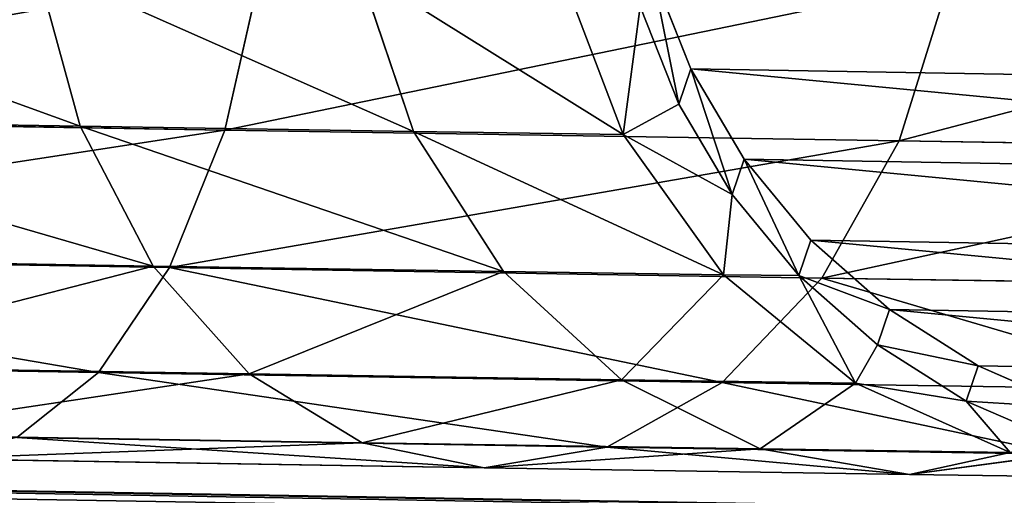
# Model space of a CAD drawing. Extents: x 1646 to 6785, y 191 to 998.
# Drawn here: x 3463 to 3481, y 876 to 885 of the extents above; entities that cross this region are included whole.
import ezdxf

# ---------------------------------------------------------------- set-up
doc = ezdxf.new("R2010")
doc.units = 0
doc.header["$LTSCALE"] = 25.4
doc.layers.get('0').update_dxf_attribs({"linetype": 'CONTINUOUS'})

# ---------------------------------------------------------------- blocks, each defined once
blk = doc.blocks.new('COMPONENT_29')
at = {"color": 254}
blk.add_line((743.5239807632107, 53.49999999999992, -309.794032601929), (-743.6556254573401, 53.50000000000001, -309.7940326019291), dxfattribs=at)
blk.add_line((743.5239807632107, 53.49999999999992, -309.794032601929), (-743.6556254573401, 53.50000000000001, -309.7940326019291), dxfattribs=at)
mesh = blk.add_polyface(dxfattribs=at)
corners = [(743.5239807632107, 523.1748812467443, -308.4316141542834), (-743.6556254573401, 521.3627124296871, -309.1822390556183), (-743.6556254573401, 523.1748812467446, -308.4316141542834), (743.5239807632107, 521.3627124296868, -309.1822390556181)]
mesh.append_faces([[corners[k] for k in face] for face in [(0, 1, 2), (1, 0, 3)]], dxfattribs={"vtx0": -1, "color": 254})
mesh = blk.add_polyface(dxfattribs=at)
corners = [(-743.6556254573401, 521.3627124296871, -309.1822390556183), (743.52398076321, 519.4554308130027, -309.6401368593681), (-743.6556254573408, 519.455430813003, -309.6401368593678), (743.5239807632107, 521.3627124296868, -309.1822390556181)]
mesh.append_faces([[corners[k] for k in face] for face in [(0, 1, 2), (1, 0, 3)]], dxfattribs={"vtx0": -1, "color": 254})
mesh = blk.add_polyface(dxfattribs=at)
corners = [(743.52398076321, 519.4554308130027, -309.6401368593681), (-743.6556254573401, 517.5000000000002, -309.794032601929), (-743.6556254573408, 519.455430813003, -309.6401368593678), (743.5239807632107, 517.5, -309.7940326019288)]
mesh.append_faces([[corners[k] for k in face] for face in [(0, 1, 2), (1, 0, 3)]], dxfattribs={"vtx0": -1, "color": 254})
mesh = blk.add_polyface(dxfattribs=at)
corners = [(743.5239807632107, 517.5, -309.7940326019288), (-743.6556254573401, 53.50000000000001, -309.7940326019291), (-743.6556254573401, 517.5000000000002, -309.794032601929), (743.5239807632107, 53.49999999999992, -309.794032601929)]
mesh.append_faces([[corners[k] for k in face] for face in [(0, 1, 2), (1, 0, 3)]], dxfattribs={"vtx0": -1, "color": 254})
mesh = blk.add_polyface(dxfattribs=at)
corners = [(-743.6556254573401, 53.50000000000001, -309.7940326019291), (743.52398076321, 51.54456918699717, -309.6401368593681), (-743.6556254573408, 51.54456918699717, -309.6401368593681), (743.5239807632107, 53.49999999999992, -309.794032601929)]
mesh.append_faces([[corners[k] for k in face] for face in [(0, 1, 2), (1, 0, 3)]], dxfattribs={"vtx0": -1, "color": 254})
mesh = blk.add_polyface(dxfattribs=at)
corners = [(743.52398076321, 51.54456918699717, -309.6401368593681), (-743.6556254573401, 49.63728757031311, -309.1822390556185), (-743.6556254573408, 51.54456918699717, -309.6401368593681), (743.52398076321, 49.63728757031319, -309.1822390556183)]
mesh.append_faces([[corners[k] for k in face] for face in [(0, 1, 2), (1, 0, 3)]], dxfattribs={"vtx0": -1, "color": 254})
mesh = blk.add_polyface(dxfattribs=at)
corners = [(743.52398076321, 49.63728757031319, -309.1822390556183), (-743.6556254573401, 47.82511875325563, -308.4316141542837), (-743.6556254573401, 49.63728757031311, -309.1822390556185), (743.5239807632107, 47.82511875325563, -308.4316141542837)]
mesh.append_faces([[corners[k] for k in face] for face in [(0, 1, 2), (1, 0, 3)]], dxfattribs={"vtx0": -1, "color": 254})
mesh = blk.add_polyface(dxfattribs=at)
corners = [(743.5239807632107, 47.82511875325563, -308.4316141542837), (-743.6556254573401, 46.15268434634405, -307.4067450316159), (-743.6556254573401, 47.82511875325563, -308.4316141542837), (743.52398076321, 46.15268434634415, -307.4067450316157)]
mesh.append_faces([[corners[k] for k in face] for face in [(0, 1, 2), (1, 0, 3)]], dxfattribs={"vtx0": -1, "color": 254})
blk = doc.blocks.new('COMPONENT_30')
at = {"color": 0}
for p, q in [((-644.5002138524139, 449.2715763662623, -317.1671458670733), (-659.1701220417739, 455.3480512884699, -317.1671458670733)), ((-644.5002138524139, 449.2715763662623, -317.1671458670733), (-659.1701220417739, 455.3480512884699, -317.1671458670733)), ((-645.4934552436613, 447.5512318111171, -314.578311101836), (-659.6842616176694, 453.4292562639291, -314.578311101836)), ((-645.4934552436613, 447.5512318111171, -314.578311101836), (-659.6842616176694, 453.4292562639291, -314.578311101836)), ((-646.7878726260292, 445.3092351369295, -312.5918283194887), (-660.3543013581265, 450.9286339027853, -312.5918283194887)), ((-646.7878726260292, 445.3092351369295, -312.5918283194887), (-660.3543013581265, 450.9286339027853, -312.5918283194887)), ((-644.5002138524139, 449.2715763662623, -317.1671458670733), (-643.8758362117345, 450.3530301638616, -320.1819078040899)), ((-644.5002138524139, 449.2715763662623, -317.1671458670733), (-643.8758362117345, 450.3530301638616, -320.1819078040899)), ((-645.4934552436613, 447.5512318111171, -314.578311101836), (-644.5002138524139, 449.2715763662623, -317.1671458670733)), ((-645.4934552436613, 447.5512318111171, -314.578311101836), (-644.5002138524139, 449.2715763662623, -317.1671458670733)), ((-631.9028781031989, 439.6053006725932, -317.1671458670733), (-644.5002138524139, 449.2715763662623, -317.1671458670733)), ((-631.9028781031989, 439.6053006725932, -317.1671458670733), (-644.5002138524139, 449.2715763662623, -317.1671458670733)), ((-646.7878726260292, 445.3092351369295, -312.5918283194887), (-645.4934552436613, 447.5512318111171, -314.578311101836)), ((-646.7878726260292, 445.3092351369295, -312.5918283194887), (-645.4934552436613, 447.5512318111171, -314.578311101836)), ((-633.3075335502222, 438.2006452255698, -314.578311101836), (-645.4934552436613, 447.5512318111171, -314.578311101836)), ((-633.3075335502222, 438.2006452255698, -314.578311101836), (-645.4934552436613, 447.5512318111171, -314.578311101836)), ((-648.2952535939795, 442.6983747120677, -311.3430730389161), (-646.7878726260292, 445.3092351369295, -312.5918283194887)), ((-648.2952535939795, 442.6983747120677, -311.3430730389161), (-646.7878726260292, 445.3092351369295, -312.5918283194887)), ((-635.1381161687952, 436.3700626069967, -312.5918283194887), (-646.7878726260292, 445.3092351369295, -312.5918283194887)), ((-635.1381161687952, 436.3700626069967, -312.5918283194887), (-646.7878726260292, 445.3092351369295, -312.5918283194887)), ((-637.2698747785643, 434.2383039972277, -311.3430730389161), (-648.2952535939795, 442.6983747120677, -311.3430730389161)), ((-637.2698747785643, 434.2383039972277, -311.3430730389161), (-648.2952535939795, 442.6983747120677, -311.3430730389161)), ((-631.9028781031989, 439.6053006725932, -317.1671458670733), (-631.0198747751976, 440.4883040005944, -320.1819078040899)), ((-631.9028781031989, 439.6053006725932, -317.1671458670733), (-631.0198747751976, 440.4883040005944, -320.1819078040899)), ((-639.557533553079, 431.9506452227129, -310.9171458688775), (-649.9128726255458, 439.8965763599476, -310.9171458688775)), ((-639.557533553079, 431.9506452227129, -310.9171458688775), (-649.9128726255458, 439.8965763599476, -310.9171458688775)), ((-633.3075335502222, 438.2006452255698, -314.578311101836), (-631.9028781031989, 439.6053006725932, -317.1671458670733)), ((-633.3075335502222, 438.2006452255698, -314.578311101836), (-631.9028781031989, 439.6053006725932, -317.1671458670733)), ((-622.2366024095296, 427.007964923378, -317.1671458670733), (-631.9028781031989, 439.6053006725932, -317.1671458670733)), ((-622.2366024095296, 427.007964923378, -317.1671458670733), (-631.9028781031989, 439.6053006725932, -317.1671458670733)), ((-635.1381161687952, 436.3700626069967, -312.5918283194887), (-633.3075335502222, 438.2006452255698, -314.578311101836)), ((-635.1381161687952, 436.3700626069967, -312.5918283194887), (-633.3075335502222, 438.2006452255698, -314.578311101836)), ((-623.9569469646749, 426.0147235321307, -314.578311101836), (-633.3075335502222, 438.2006452255698, -314.578311101836)), ((-623.9569469646749, 426.0147235321307, -314.578311101836), (-633.3075335502222, 438.2006452255698, -314.578311101836)), ((-641.8451923272927, 429.6629864484993, -311.3430730421514), (-651.5304916568991, 437.0947780081962, -311.3430730421514)), ((-641.8451923272927, 429.6629864484993, -311.3430730421514), (-651.5304916568991, 437.0947780081962, -311.3430730421514)), ((-637.2698747785643, 434.2383039972277, -311.3430730389161), (-635.1381161687952, 436.3700626069967, -312.5918283194887)), ((-637.2698747785643, 434.2383039972277, -311.3430730389161), (-635.1381161687952, 436.3700626069967, -312.5918283194887)), ((-626.1989436388624, 424.7203061497628, -312.5918283194887), (-635.1381161687952, 436.3700626069967, -312.5918283194887)), ((-626.1989436388624, 424.7203061497628, -312.5918283194887), (-635.1381161687952, 436.3700626069967, -312.5918283194887)), ((-643.9769509361787, 427.5312278396132, -312.5918283257387), (-653.037872624225, 434.4839175844157, -312.5918283257387)), ((-643.9769509361787, 427.5312278396132, -312.5918283257387), (-653.037872624225, 434.4839175844157, -312.5918283257387)), ((-639.557533553079, 431.9506452227129, -310.9171458688775), (-637.2698747785643, 434.2383039972277, -311.3430730389161)), ((-639.557533553079, 431.9506452227129, -310.9171458688775), (-637.2698747785643, 434.2383039972277, -311.3430730389161)), ((-628.8098040637243, 423.2129251818126, -311.3430730389161), (-637.2698747785643, 434.2383039972277, -311.3430730389161)), ((-628.8098040637243, 423.2129251818126, -311.3430730389161), (-637.2698747785643, 434.2383039972277, -311.3430730389161)), ((-645.8075335533472, 425.7006452224448, -314.5783111106748), (-654.3322900055997, 432.2419209119487, -314.5783111106748)), ((-645.8075335533472, 425.7006452224448, -314.5783111106748), (-654.3322900055997, 432.2419209119487, -314.5783111106748)), ((-641.8451923272927, 429.6629864484993, -311.3430730421514), (-639.557533553079, 431.9506452227129, -310.9171458688775)), ((-641.8451923272927, 429.6629864484993, -311.3430730421514), (-639.557533553079, 431.9506452227129, -310.9171458688775)), ((-631.6116024158445, 421.5953061502462, -310.9171458688775), (-639.557533553079, 431.9506452227129, -310.9171458688775)), ((-631.6116024158445, 421.5953061502462, -310.9171458688775), (-639.557533553079, 431.9506452227129, -310.9171458688775)), ((-647.2121889985399, 424.295989777252, -317.1671458778986), (-655.3255313955527, 430.5215763590454, -317.1671458778986)), ((-647.2121889985399, 424.295989777252, -317.1671458778986), (-655.3255313955527, 430.5215763590454, -317.1671458778986)), ((-643.9769509361787, 427.5312278396132, -312.5918283257387), (-641.8451923272927, 429.6629864484993, -311.3430730421514)), ((-643.9769509361787, 427.5312278396132, -312.5918283257387), (-641.8451923272927, 429.6629864484993, -311.3430730421514)), ((-634.4134007675958, 419.9776871188928, -311.3430730421514), (-641.8451923272927, 429.6629864484993, -311.3430730421514)), ((-634.4134007675958, 419.9776871188928, -311.3430730421514), (-641.8451923272927, 429.6629864484993, -311.3430730421514)), ((-645.8075335533472, 425.7006452224448, -314.5783111106748), (-643.9769509361787, 427.5312278396132, -312.5918283257387)), ((-645.8075335533472, 425.7006452224448, -314.5783111106748), (-643.9769509361787, 427.5312278396132, -312.5918283257387)), ((-637.0242611913761, 418.470306151567, -312.5918283257387), (-643.9769509361787, 427.5312278396132, -312.5918283257387)), ((-637.0242611913761, 418.470306151567, -312.5918283257387), (-643.9769509361787, 427.5312278396132, -312.5918283257387)), ((-647.2121889985399, 424.295989777252, -317.1671458778986), (-645.8075335533472, 425.7006452224448, -314.5783111106748)), ((-647.2121889985399, 424.295989777252, -317.1671458778986), (-645.8075335533472, 425.7006452224448, -314.5783111106748)), ((-639.2662578638434, 417.1758887701923, -314.5783111106748), (-645.8075335533472, 425.7006452224448, -314.5783111106748)), ((-639.2662578638434, 417.1758887701923, -314.5783111106748), (-645.8075335533472, 425.7006452224448, -314.5783111106748)), ((-648.0951923244095, 423.4129864513825, -320.1819078161639), (-647.2121889985399, 424.295989777252, -317.1671458778986)), ((-648.0951923244095, 423.4129864513825, -320.1819078161639), (-647.2121889985399, 424.295989777252, -317.1671458778986)), ((-640.9866024167465, 416.1826473802393, -317.1671458778986), (-647.2121889985399, 424.295989777252, -317.1671458778986)), ((-640.9866024167465, 416.1826473802393, -317.1671458778986), (-647.2121889985399, 424.295989777252, -317.1671458778986)), ((-631.6116024158445, 421.5953061502462, -310.9171458688775), (-628.8098040637243, 423.2129251818126, -311.3430730389161)), ((-631.6116024158445, 421.5953061502462, -310.9171458688775), (-628.8098040637243, 423.2129251818126, -311.3430730389161)), ((-634.4134007675958, 419.9776871188928, -311.3430730421514), (-631.6116024158445, 421.5953061502462, -310.9171458688775)), ((-634.4134007675958, 419.9776871188928, -311.3430730421514), (-631.6116024158445, 421.5953061502462, -310.9171458688775)), ((-626.6165812909433, 409.5362583891158, -310.9171458688775), (-631.6116024158445, 421.5953061502462, -310.9171458688775)), ((-626.6165812909433, 409.5362583891158, -310.9171458688775), (-631.6116024158445, 421.5953061502462, -310.9171458688775)), ((-637.0242611913761, 418.470306151567, -312.5918283257387), (-634.4134007675958, 419.9776871188928, -311.3430730421514)), ((-637.0242611913761, 418.470306151567, -312.5918283257387), (-634.4134007675958, 419.9776871188928, -311.3430730421514)), ((-629.7415812922677, 408.6989171646466, -311.3430730421514), (-634.4134007675958, 419.9776871188928, -311.3430730421514)), ((-629.7415812922677, 408.6989171646466, -311.3430730421514), (-634.4134007675958, 419.9776871188928, -311.3430730421514)), ((-639.2662578638434, 417.1758887701923, -314.5783111106748), (-637.0242611913761, 418.470306151567, -312.5918283257387)), ((-639.2662578638434, 417.1758887701923, -314.5783111106748), (-637.0242611913761, 418.470306151567, -312.5918283257387)), ((-632.6536177072625, 407.9186393609995, -312.5918283257387), (-637.0242611913761, 418.470306151567, -312.5918283257387)), ((-632.6536177072625, 407.9186393609995, -312.5918283257387), (-637.0242611913761, 418.470306151567, -312.5918283257387)), ((-640.9866024167465, 416.1826473802393, -317.1671458778986), (-639.2662578638434, 417.1758887701923, -314.5783111106748)), ((-640.9866024167465, 416.1826473802393, -317.1671458778986), (-639.2662578638434, 417.1758887701923, -314.5783111106748)), ((-635.1542400664874, 407.2485996210568, -314.5783111106748), (-639.2662578638434, 417.1758887701923, -314.5783111106748)), ((-635.1542400664874, 407.2485996210568, -314.5783111106748), (-639.2662578638434, 417.1758887701923, -314.5783111106748)), ((-642.068056211735, 415.5582697410671, -320.1819078161639), (-640.9866024167465, 416.1826473802393, -317.1671458778986)), ((-642.068056211735, 415.5582697410671, -320.1819078161639), (-640.9866024167465, 416.1826473802393, -317.1671458778986)), ((-637.0730350885277, 406.7344600458312, -317.1671458778986), (-640.9866024167465, 416.1826473802393, -317.1671458778986)), ((-637.0730350885277, 406.7344600458312, -317.1671458778986), (-640.9866024167465, 416.1826473802393, -317.1671458778986)), ((-632.6536177072625, 407.9186393609995, -312.5918283257387), (-629.7415812922677, 408.6989171646466, -311.3430730421514)), ((-632.6536177072625, 407.9186393609995, -312.5918283257387), (-629.7415812922677, 408.6989171646466, -311.3430730421514)), ((-630.5877538547313, 396.5953061678049, -312.2795643165229), (-629.7415812922677, 408.6989171646466, -311.3430730421514)), ((-630.5877538547313, 396.5953061678049, -312.2795643165229), (-629.7415812922677, 408.6989171646466, -311.3430730421514)), ((-635.1542400664874, 407.2485996210568, -314.5783111106748), (-632.6536177072625, 407.9186393609995, -312.5918283257387)), ((-635.1542400664874, 407.2485996210568, -314.5783111106748), (-632.6536177072625, 407.9186393609995, -312.5918283257387)), ((-633.7517073728187, 396.5953061678049, -314.5783111040457), (-632.6536177072625, 407.9186393609995, -312.5918283257387)), ((-633.7517073728187, 396.5953061678049, -314.5783111040457), (-632.6536177072625, 407.9186393609995, -312.5918283257387)), ((-630.5877538547313, 396.5953061678049, -312.2795643165229), (-632.6536177072625, 407.9186393609995, -312.5918283257387)), ((-632.6536177072625, 407.9186393609995, -312.5918283257387), (-632.2601882616427, 396.5953061678049, -313.3044334391906)), ((-632.6536177072625, 407.9186393609995, -312.5918283257387), (-632.2601882616427, 396.5953061678049, -313.3044334391906)), ((-630.5877538547313, 396.5953061678049, -312.2795643165229), (-632.6536177072625, 407.9186393609995, -312.5918283257387)), ((-637.0730350885277, 406.7344600458312, -317.1671458778986), (-635.1542400664874, 407.2485996210568, -314.5783111106748)), ((-637.0730350885277, 406.7344600458312, -317.1671458778986), (-635.1542400664874, 407.2485996210568, -314.5783111106748)), ((-633.7517073728187, 396.5953061678049, -314.5783111040457), (-635.1542400664874, 407.2485996210568, -314.5783111106748)), ((-635.1542400664874, 407.2485996210568, -314.5783111106748), (-635.0255850376737, 396.5953061678049, -316.0698302152216)), ((-635.1542400664874, 407.2485996210568, -314.5783111106748), (-635.0255850376737, 396.5953061678049, -316.0698302152216)), ((-633.7517073728187, 396.5953061678049, -314.5783111040457), (-635.1542400664874, 407.2485996210568, -314.5783111106748)), ((-638.2792400635069, 406.411258397741, -320.1819078161639), (-637.0730350885277, 406.7344600458312, -317.1671458778986)), ((-638.2792400635069, 406.411258397741, -320.1819078161639), (-637.0730350885277, 406.7344600458312, -317.1671458778986)), ((-636.8010790616764, 396.5953061678049, -319.5544334391907), (-637.0730350885277, 406.7344600458312, -317.1671458778986)), ((-636.8010790616764, 396.5953061678049, -319.5544334391907), (-637.0730350885277, 406.7344600458312, -317.1671458778986)), ((-636.0504541603416, 396.5953061678049, -317.7422646221332), (-637.0730350885277, 406.7344600458312, -317.1671458778986)), ((-637.0730350885277, 406.7344600458312, -317.1671458778986), (-635.0255850376737, 396.5953061678049, -316.0698302152216)), ((-636.0504541603416, 396.5953061678049, -317.7422646221332), (-637.0730350885277, 406.7344600458312, -317.1671458778986)), ((-637.0730350885277, 406.7344600458312, -317.1671458778986), (-635.0255850376737, 396.5953061678049, -316.0698302152216)), ((-636.0504541603416, 396.5953061678049, -317.7422646221332), (-636.8010790616764, 396.5953061678049, -319.5544334391907)), ((-636.0504541603416, 396.5953061678049, -317.7422646221332), (-636.8010790616764, 396.5953061678049, -319.5544334391907)), ((-635.0255850376737, 396.5953061678049, -316.0698302152216), (-636.0504541603416, 396.5953061678049, -317.7422646221332)), ((-636.0504541603416, 396.5953061678049, -317.7422646221332), (-636.0504541603416, -260, -317.7422646221332)), ((-636.0504541603416, 396.5953061678049, -317.7422646221332), (-636.0504541603416, -260, -317.7422646221332)), ((-635.0255850376737, 396.5953061678049, -316.0698302152216), (-636.0504541603416, 396.5953061678049, -317.7422646221332)), ((-635.0255850376739, -260, -316.0698302152216), (-635.0255850376737, 396.5953061678049, -316.0698302152216)), ((-633.7517073728187, 396.5953061678049, -314.5783111040457), (-635.0255850376737, 396.5953061678049, -316.0698302152216)), ((-635.0255850376739, -260, -316.0698302152216), (-635.0255850376737, 396.5953061678049, -316.0698302152216)), ((-633.7517073728187, 396.5953061678049, -314.5783111040457), (-635.0255850376737, 396.5953061678049, -316.0698302152216)), ((-632.2601882616427, 396.5953061678049, -313.3044334391906), (-633.7517073728187, 396.5953061678049, -314.5783111040457)), ((-633.7517073728187, 396.5953061678049, -314.5783111040457), (-633.7517073728187, -260, -314.5783111040457)), ((-633.7517073728187, 396.5953061678049, -314.5783111040457), (-633.7517073728187, -260, -314.5783111040457)), ((-632.2601882616427, 396.5953061678049, -313.3044334391906), (-633.7517073728187, 396.5953061678049, -314.5783111040457)), ((-632.2601882616427, -260, -313.3044334391906), (-632.2601882616427, 396.5953061678049, -313.3044334391906)), ((-630.5877538547313, 396.5953061678049, -312.2795643165229), (-632.2601882616427, 396.5953061678049, -313.3044334391906)), ((-632.2601882616427, -260, -313.3044334391906), (-632.2601882616427, 396.5953061678049, -313.3044334391906)), ((-630.5877538547313, 396.5953061678049, -312.2795643165229), (-632.2601882616427, 396.5953061678049, -313.3044334391906)), ((-628.7755850376737, 396.5953061678049, -311.5289394151881), (-630.5877538547313, 396.5953061678049, -312.2795643165229)), ((-630.5877538547313, 396.5953061678049, -312.2795643165229), (-630.5877538547313, -260, -312.2795643165229)), ((-630.5877538547313, 396.5953061678049, -312.2795643165229), (-630.5877538547313, -260, -312.2795643165229)), ((-628.7755850376737, 396.5953061678049, -311.5289394151881), (-630.5877538547313, 396.5953061678049, -312.2795643165229)), ((-636.8010790616764, -260, -319.5544334391907), (-636.0504541603416, -260, -317.7422646221332)), ((-636.8010790616764, -260, -319.5544334391907), (-636.0504541603416, -260, -317.7422646221332)), ((-636.0504541603416, -260, -317.7422646221332), (-635.0255850376739, -260, -316.0698302152216)), ((-636.0504541603416, -260, -317.7422646221332), (-635.0255850376739, -260, -316.0698302152216)), ((-635.0255850376739, -260, -316.0698302152216), (-633.7517073728187, -260, -314.5783111040457)), ((-635.0255850376739, -260, -316.0698302152216), (-633.7517073728187, -260, -314.5783111040457)), ((-633.7517073728187, -260, -314.5783111040457), (-632.2601882616427, -260, -313.3044334391906)), ((-633.7517073728187, -260, -314.5783111040457), (-632.2601882616427, -260, -313.3044334391906)), ((-632.2601882616427, -260, -313.3044334391906), (-630.5877538547313, -260, -312.2795643165229)), ((-632.2601882616427, -260, -313.3044334391906), (-630.5877538547313, -260, -312.2795643165229)), ((-630.5877538547313, -260, -312.2795643165229), (-628.7755850376737, -260, -311.5289394151881)), ((-630.5877538547313, -260, -312.2795643165229), (-628.7755850376737, -260, -311.5289394151881))]:
    blk.add_line(p, q, dxfattribs=at)
at = {"color": 7}
mesh = blk.add_polyface(dxfattribs=at)
corners = [(-659.1701220417739, 455.3480512884699, -317.1671458670733), (-643.8758362117345, 450.3530301638616, -320.1819078040899), (-658.8469203929034, 456.5542562663613, -320.1819078040899), (-644.5002138524139, 449.2715763662623, -317.1671458670733)]
mesh.append_faces([[corners[k] for k in face] for face in [(0, 1, 2), (1, 0, 3)]], dxfattribs={"vtx0": -1, "color": 7})
mesh = blk.add_polyface(dxfattribs=at)
corners = [(-659.6842616176694, 453.4292562639291, -314.578311101836), (-644.5002138524139, 449.2715763662623, -317.1671458670733), (-659.1701220417739, 455.3480512884699, -317.1671458670733), (-645.4934552436613, 447.5512318111171, -314.578311101836)]
mesh.append_faces([[corners[k] for k in face] for face in [(0, 1, 2), (1, 0, 3)]], dxfattribs={"vtx0": -1, "color": 7})
mesh = blk.add_polyface(dxfattribs=at)
corners = [(-646.7878726260292, 445.3092351369295, -312.5918283194887), (-659.6842616176694, 453.4292562639291, -314.578311101836), (-660.3543013581265, 450.9286339027853, -312.5918283194887), (-645.4934552436613, 447.5512318111171, -314.578311101836)]
mesh.append_faces([[corners[k] for k in face] for face in [(0, 1, 2), (1, 0, 3)]], dxfattribs={"vtx0": -1, "color": 7})
mesh = blk.add_polyface(dxfattribs=at)
corners = [(-648.2952535939795, 442.6983747120677, -311.3430730389161), (-660.3543013581265, 450.9286339027853, -312.5918283194887), (-661.1345791620968, 448.0165974865845, -311.3430730389161), (-646.7878726260292, 445.3092351369295, -312.5918283194887)]
mesh.append_faces([[corners[k] for k in face] for face in [(0, 1, 2), (1, 0, 3)]], dxfattribs={"vtx0": -1, "color": 7})
mesh = blk.add_polyface(dxfattribs=at)
corners = [(-644.5002138524139, 449.2715763662623, -317.1671458670733), (-631.0198747751976, 440.4883040005944, -320.1819078040899), (-643.8758362117345, 450.3530301638616, -320.1819078040899), (-631.9028781031989, 439.6053006725932, -317.1671458670733)]
mesh.append_faces([[corners[k] for k in face] for face in [(0, 1, 2), (1, 0, 3)]], dxfattribs={"vtx0": -1, "color": 7})
mesh = blk.add_polyface(dxfattribs=at)
corners = [(-645.4934552436613, 447.5512318111171, -314.578311101836), (-631.9028781031989, 439.6053006725932, -317.1671458670733), (-644.5002138524139, 449.2715763662623, -317.1671458670733), (-633.3075335502222, 438.2006452255698, -314.578311101836)]
mesh.append_faces([[corners[k] for k in face] for face in [(0, 1, 2), (1, 0, 3)]], dxfattribs={"vtx0": -1, "color": 7})
mesh = blk.add_polyface(dxfattribs=at)
corners = [(-635.1381161687952, 436.3700626069967, -312.5918283194887), (-645.4934552436613, 447.5512318111171, -314.578311101836), (-646.7878726260292, 445.3092351369295, -312.5918283194887), (-633.3075335502222, 438.2006452255698, -314.578311101836)]
mesh.append_faces([[corners[k] for k in face] for face in [(0, 1, 2), (1, 0, 3)]], dxfattribs={"vtx0": -1, "color": 7})
mesh = blk.add_polyface(dxfattribs=at)
corners = [(-637.2698747785643, 434.2383039972277, -311.3430730389161), (-646.7878726260292, 445.3092351369295, -312.5918283194887), (-648.2952535939795, 442.6983747120677, -311.3430730389161), (-635.1381161687952, 436.3700626069967, -312.5918283194887)]
mesh.append_faces([[corners[k] for k in face] for face in [(0, 1, 2), (1, 0, 3)]], dxfattribs={"vtx0": -1, "color": 7})
mesh = blk.add_polyface(dxfattribs=at)
corners = [(-639.557533553079, 431.9506452227129, -310.9171458688775), (-648.2952535939795, 442.6983747120677, -311.3430730389161), (-649.9128726255458, 439.8965763599476, -310.9171458688775), (-637.2698747785643, 434.2383039972277, -311.3430730389161)]
mesh.append_faces([[corners[k] for k in face] for face in [(0, 1, 2), (1, 0, 3)]], dxfattribs={"vtx0": -1, "color": 7})
mesh = blk.add_polyface(dxfattribs=at)
corners = [(-621.1551486119304, 427.6323425640576, -320.1819078040899), (-631.9028781031989, 439.6053006725932, -317.1671458670733), (-622.2366024095296, 427.007964923378, -317.1671458670733), (-631.0198747751976, 440.4883040005944, -320.1819078040899)]
mesh.append_faces([[corners[k] for k in face] for face in [(0, 1, 2), (1, 0, 3)]], dxfattribs={"vtx0": -1, "color": 7})
mesh = blk.add_polyface(dxfattribs=at)
corners = [(-641.8451923272927, 429.6629864484993, -311.3430730421514), (-649.9128726255458, 439.8965763599476, -310.9171458688775), (-651.5304916568991, 437.0947780081962, -311.3430730421514), (-639.557533553079, 431.9506452227129, -310.9171458688775)]
mesh.append_faces([[corners[k] for k in face] for face in [(0, 1, 2), (1, 0, 3)]], dxfattribs={"vtx0": -1, "color": 7})
mesh = blk.add_polyface(dxfattribs=at)
corners = [(-622.2366024095296, 427.007964923378, -317.1671458670733), (-633.3075335502222, 438.2006452255698, -314.578311101836), (-623.9569469646749, 426.0147235321307, -314.578311101836), (-631.9028781031989, 439.6053006725932, -317.1671458670733)]
mesh.append_faces([[corners[k] for k in face] for face in [(0, 1, 2), (1, 0, 3)]], dxfattribs={"vtx0": -1, "color": 7})
mesh = blk.add_polyface(dxfattribs=at)
corners = [(-626.1989436388624, 424.7203061497628, -312.5918283194887), (-633.3075335502222, 438.2006452255698, -314.578311101836), (-635.1381161687952, 436.3700626069967, -312.5918283194887), (-623.9569469646749, 426.0147235321307, -314.578311101836)]
mesh.append_faces([[corners[k] for k in face] for face in [(0, 1, 2), (1, 0, 3)]], dxfattribs={"vtx0": -1, "color": 7})
mesh = blk.add_polyface(dxfattribs=at)
corners = [(-643.9769509361787, 427.5312278396132, -312.5918283257387), (-651.5304916568991, 437.0947780081962, -311.3430730421514), (-653.037872624225, 434.4839175844157, -312.5918283257387), (-641.8451923272927, 429.6629864484993, -311.3430730421514)]
mesh.append_faces([[corners[k] for k in face] for face in [(0, 1, 2), (1, 0, 3)]], dxfattribs={"vtx0": -1, "color": 7})
mesh = blk.add_polyface(dxfattribs=at)
corners = [(-628.8098040637243, 423.2129251818126, -311.3430730389161), (-635.1381161687952, 436.3700626069967, -312.5918283194887), (-637.2698747785643, 434.2383039972277, -311.3430730389161), (-626.1989436388624, 424.7203061497628, -312.5918283194887)]
mesh.append_faces([[corners[k] for k in face] for face in [(0, 1, 2), (1, 0, 3)]], dxfattribs={"vtx0": -1, "color": 7})
mesh = blk.add_polyface(dxfattribs=at)
corners = [(-645.8075335533472, 425.7006452224448, -314.5783111106748), (-653.037872624225, 434.4839175844157, -312.5918283257387), (-654.3322900055997, 432.2419209119487, -314.5783111106748), (-643.9769509361787, 427.5312278396132, -312.5918283257387)]
mesh.append_faces([[corners[k] for k in face] for face in [(0, 1, 2), (1, 0, 3)]], dxfattribs={"vtx0": -1, "color": 7})
mesh = blk.add_polyface(dxfattribs=at)
corners = [(-631.6116024158445, 421.5953061502462, -310.9171458688775), (-637.2698747785643, 434.2383039972277, -311.3430730389161), (-639.557533553079, 431.9506452227129, -310.9171458688775), (-628.8098040637243, 423.2129251818126, -311.3430730389161)]
mesh.append_faces([[corners[k] for k in face] for face in [(0, 1, 2), (1, 0, 3)]], dxfattribs={"vtx0": -1, "color": 7})
mesh = blk.add_polyface(dxfattribs=at)
corners = [(-645.8075335533472, 425.7006452224448, -314.5783111106748), (-655.3255313955527, 430.5215763590454, -317.1671458778986), (-647.2121889985399, 424.295989777252, -317.1671458778986), (-654.3322900055997, 432.2419209119487, -314.5783111106748)]
mesh.append_faces([[corners[k] for k in face] for face in [(0, 1, 2), (1, 0, 3)]], dxfattribs={"vtx0": -1, "color": 7})
mesh = blk.add_polyface(dxfattribs=at)
corners = [(-634.4134007675958, 419.9776871188928, -311.3430730421514), (-639.557533553079, 431.9506452227129, -310.9171458688775), (-641.8451923272927, 429.6629864484993, -311.3430730421514), (-631.6116024158445, 421.5953061502462, -310.9171458688775)]
mesh.append_faces([[corners[k] for k in face] for face in [(0, 1, 2), (1, 0, 3)]], dxfattribs={"vtx0": -1, "color": 7})
mesh = blk.add_polyface(dxfattribs=at)
corners = [(-647.2121889985399, 424.295989777252, -317.1671458778986), (-655.9499090347249, 429.4401225640569, -320.1819078161639), (-648.0951923244095, 423.4129864513825, -320.1819078161639), (-655.3255313955527, 430.5215763590454, -317.1671458778986)]
mesh.append_faces([[corners[k] for k in face] for face in [(0, 1, 2), (1, 0, 3)]], dxfattribs={"vtx0": -1, "color": 7})
mesh = blk.add_polyface(dxfattribs=at)
corners = [(-637.0242611913761, 418.470306151567, -312.5918283257387), (-641.8451923272927, 429.6629864484993, -311.3430730421514), (-643.9769509361787, 427.5312278396132, -312.5918283257387), (-634.4134007675958, 419.9776871188928, -311.3430730421514)]
mesh.append_faces([[corners[k] for k in face] for face in [(0, 1, 2), (1, 0, 3)]], dxfattribs={"vtx0": -1, "color": 7})
mesh = blk.add_polyface(dxfattribs=at)
corners = [(-639.2662578638434, 417.1758887701923, -314.5783111106748), (-643.9769509361787, 427.5312278396132, -312.5918283257387), (-645.8075335533472, 425.7006452224448, -314.5783111106748), (-637.0242611913761, 418.470306151567, -312.5918283257387)]
mesh.append_faces([[corners[k] for k in face] for face in [(0, 1, 2), (1, 0, 3)]], dxfattribs={"vtx0": -1, "color": 7})
mesh = blk.add_polyface(dxfattribs=at)
corners = [(-639.2662578638434, 417.1758887701923, -314.5783111106748), (-647.2121889985399, 424.295989777252, -317.1671458778986), (-640.9866024167465, 416.1826473802393, -317.1671458778986), (-645.8075335533472, 425.7006452224448, -314.5783111106748)]
mesh.append_faces([[corners[k] for k in face] for face in [(0, 1, 2), (1, 0, 3)]], dxfattribs={"vtx0": -1, "color": 7})
mesh = blk.add_polyface(dxfattribs=at)
corners = [(-640.9866024167465, 416.1826473802393, -317.1671458778986), (-648.0951923244095, 423.4129864513825, -320.1819078161639), (-642.068056211735, 415.5582697410671, -320.1819078161639), (-647.2121889985399, 424.295989777252, -317.1671458778986)]
mesh.append_faces([[corners[k] for k in face] for face in [(0, 1, 2), (1, 0, 3)]], dxfattribs={"vtx0": -1, "color": 7})
mesh = blk.add_polyface(dxfattribs=at)
corners = [(-626.6165812909433, 409.5362583891158, -310.9171458688775), (-628.8098040637243, 423.2129251818126, -311.3430730389161), (-631.6116024158445, 421.5953061502462, -310.9171458688775), (-623.4915812892076, 410.3735996136953, -311.3430730389161)]
mesh.append_faces([[corners[k] for k in face] for face in [(0, 1, 2), (1, 0, 3)]], dxfattribs={"vtx0": -1, "color": 7})
mesh = blk.add_polyface(dxfattribs=at)
corners = [(-629.7415812922677, 408.6989171646466, -311.3430730421514), (-631.6116024158445, 421.5953061502462, -310.9171458688775), (-634.4134007675958, 419.9776871188928, -311.3430730421514), (-626.6165812909433, 409.5362583891158, -310.9171458688775)]
mesh.append_faces([[corners[k] for k in face] for face in [(0, 1, 2), (1, 0, 3)]], dxfattribs={"vtx0": -1, "color": 7})
mesh = blk.add_polyface(dxfattribs=at)
corners = [(-632.6536177072625, 407.9186393609995, -312.5918283257387), (-634.4134007675958, 419.9776871188928, -311.3430730421514), (-637.0242611913761, 418.470306151567, -312.5918283257387), (-629.7415812922677, 408.6989171646466, -311.3430730421514)]
mesh.append_faces([[corners[k] for k in face] for face in [(0, 1, 2), (1, 0, 3)]], dxfattribs={"vtx0": -1, "color": 7})
mesh = blk.add_polyface(dxfattribs=at)
corners = [(-635.1542400664874, 407.2485996210568, -314.5783111106748), (-637.0242611913761, 418.470306151567, -312.5918283257387), (-639.2662578638434, 417.1758887701923, -314.5783111106748), (-632.6536177072625, 407.9186393609995, -312.5918283257387)]
mesh.append_faces([[corners[k] for k in face] for face in [(0, 1, 2), (1, 0, 3)]], dxfattribs={"vtx0": -1, "color": 7})
mesh = blk.add_polyface(dxfattribs=at)
corners = [(-635.1542400664874, 407.2485996210568, -314.5783111106748), (-640.9866024167465, 416.1826473802393, -317.1671458778986), (-637.0730350885277, 406.7344600458312, -317.1671458778986), (-639.2662578638434, 417.1758887701923, -314.5783111106748)]
mesh.append_faces([[corners[k] for k in face] for face in [(0, 1, 2), (1, 0, 3)]], dxfattribs={"vtx0": -1, "color": 7})
mesh = blk.add_polyface(dxfattribs=at)
corners = [(-637.0730350885277, 406.7344600458312, -317.1671458778986), (-642.068056211735, 415.5582697410671, -320.1819078161639), (-638.2792400635069, 406.411258397741, -320.1819078161639), (-640.9866024167465, 416.1826473802393, -317.1671458778986)]
mesh.append_faces([[corners[k] for k in face] for face in [(0, 1, 2), (1, 0, 3)]], dxfattribs={"vtx0": -1, "color": 7})
mesh = blk.add_polyface(dxfattribs=at)
corners = [(-629.7415812922677, 408.6989171646466, -311.3430730421514), (-632.6536177072625, 407.9186393609995, -312.5918283257387), (-630.5877538547313, 396.5953061678049, -312.2795643165229)]
mesh.append_faces([[corners[k] for k in face] for face in [(0, 1, 2)]], dxfattribs={"color": 7})
mesh = blk.add_polyface(dxfattribs=at)
corners = [(-628.7755850376737, 396.5953061678049, -311.5289394151881), (-629.7415812922677, 408.6989171646466, -311.3430730421514), (-630.5877538547313, 396.5953061678049, -312.2795643165229)]
mesh.append_faces([[corners[k] for k in face] for face in [(0, 1, 2)]], dxfattribs={"color": 7})
mesh = blk.add_polyface(dxfattribs=at)
corners = [(-632.6536177072625, 407.9186393609995, -312.5918283257387), (-635.1542400664874, 407.2485996210568, -314.5783111106748), (-633.7517073728187, 396.5953061678049, -314.5783111040457)]
mesh.append_faces([[corners[k] for k in face] for face in [(0, 1, 2)]], dxfattribs={"color": 7})
mesh = blk.add_polyface(dxfattribs=at)
corners = [(-632.2601882616427, 396.5953061678049, -313.3044334391906), (-632.6536177072625, 407.9186393609995, -312.5918283257387), (-633.7517073728187, 396.5953061678049, -314.5783111040457)]
mesh.append_faces([[corners[k] for k in face] for face in [(0, 1, 2)]], dxfattribs={"color": 7})
mesh = blk.add_polyface(dxfattribs=at)
corners = [(-630.5877538547313, 396.5953061678049, -312.2795643165229), (-632.6536177072625, 407.9186393609995, -312.5918283257387), (-632.2601882616427, 396.5953061678049, -313.3044334391906)]
mesh.append_faces([[corners[k] for k in face] for face in [(0, 1, 2)]], dxfattribs={"color": 7})
mesh = blk.add_polyface(dxfattribs=at)
corners = [(-635.1542400664874, 407.2485996210568, -314.5783111106748), (-637.0730350885277, 406.7344600458312, -317.1671458778986), (-635.0255850376737, 396.5953061678049, -316.0698302152216)]
mesh.append_faces([[corners[k] for k in face] for face in [(0, 1, 2)]], dxfattribs={"color": 7})
mesh = blk.add_polyface(dxfattribs=at)
corners = [(-635.1542400664874, 407.2485996210568, -314.5783111106748), (-635.0255850376737, 396.5953061678049, -316.0698302152216), (-633.7517073728187, 396.5953061678049, -314.5783111040457)]
mesh.append_faces([[corners[k] for k in face] for face in [(0, 1, 2)]], dxfattribs={"color": 7})
mesh = blk.add_polyface(dxfattribs=at)
corners = [(-637.0730350885277, 406.7344600458312, -317.1671458778986), (-638.2792400635069, 406.411258397741, -320.1819078161639), (-636.8010790616764, 396.5953061678049, -319.5544334391907)]
mesh.append_faces([[corners[k] for k in face] for face in [(0, 1, 2)]], dxfattribs={"color": 7})
mesh = blk.add_polyface(dxfattribs=at)
corners = [(-637.0730350885277, 406.7344600458312, -317.1671458778986), (-636.8010790616764, 396.5953061678049, -319.5544334391907), (-636.0504541603416, 396.5953061678049, -317.7422646221332)]
mesh.append_faces([[corners[k] for k in face] for face in [(0, 1, 2)]], dxfattribs={"color": 7})
mesh = blk.add_polyface(dxfattribs=at)
corners = [(-637.0730350885277, 406.7344600458312, -317.1671458778986), (-636.0504541603416, 396.5953061678049, -317.7422646221332), (-635.0255850376737, 396.5953061678049, -316.0698302152216)]
mesh.append_faces([[corners[k] for k in face] for face in [(0, 1, 2)]], dxfattribs={"color": 7})
mesh = blk.add_polyface(dxfattribs=at)
corners = [(-636.0504541603416, 396.5953061678049, -317.7422646221332), (-636.8010790616764, -260, -319.5544334391907), (-636.0504541603416, -260, -317.7422646221332), (-636.8010790616764, 396.5953061678049, -319.5544334391907)]
mesh.append_faces([[corners[k] for k in face] for face in [(0, 1, 2), (1, 0, 3)]], dxfattribs={"vtx0": -1, "color": 7})
mesh = blk.add_polyface(dxfattribs=at)
corners = [(-635.0255850376737, 396.5953061678049, -316.0698302152216), (-636.0504541603416, -260, -317.7422646221332), (-635.0255850376739, -260, -316.0698302152216), (-636.0504541603416, 396.5953061678049, -317.7422646221332)]
mesh.append_faces([[corners[k] for k in face] for face in [(0, 1, 2), (1, 0, 3)]], dxfattribs={"vtx0": -1, "color": 7})
mesh = blk.add_polyface(dxfattribs=at)
corners = [(-633.7517073728187, 396.5953061678049, -314.5783111040457), (-635.0255850376739, -260, -316.0698302152216), (-633.7517073728187, -260, -314.5783111040457), (-635.0255850376737, 396.5953061678049, -316.0698302152216)]
mesh.append_faces([[corners[k] for k in face] for face in [(0, 1, 2), (1, 0, 3)]], dxfattribs={"vtx0": -1, "color": 7})
mesh = blk.add_polyface(dxfattribs=at)
corners = [(-632.2601882616427, -260, -313.3044334391906), (-633.7517073728187, 396.5953061678049, -314.5783111040457), (-633.7517073728187, -260, -314.5783111040457), (-632.2601882616427, 396.5953061678049, -313.3044334391906)]
mesh.append_faces([[corners[k] for k in face] for face in [(0, 1, 2), (1, 0, 3)]], dxfattribs={"vtx0": -1, "color": 7})
mesh = blk.add_polyface(dxfattribs=at)
corners = [(-630.5877538547313, -260, -312.2795643165229), (-632.2601882616427, 396.5953061678049, -313.3044334391906), (-632.2601882616427, -260, -313.3044334391906), (-630.5877538547313, 396.5953061678049, -312.2795643165229)]
mesh.append_faces([[corners[k] for k in face] for face in [(0, 1, 2), (1, 0, 3)]], dxfattribs={"vtx0": -1, "color": 7})
mesh = blk.add_polyface(dxfattribs=at)
corners = [(-628.7755850376737, -260, -311.5289394151881), (-630.5877538547313, 396.5953061678049, -312.2795643165229), (-630.5877538547313, -260, -312.2795643165229), (-628.7755850376737, 396.5953061678049, -311.5289394151881)]
mesh.append_faces([[corners[k] for k in face] for face in [(0, 1, 2), (1, 0, 3)]], dxfattribs={"vtx0": -1, "color": 7})
mesh = blk.add_polyface(dxfattribs=at)
corners = [(-622.957441794984, -260, -335.7632501263167), (-626.8683034209898, -260, -335.7632501263167), (-624.912872607987, -260, -335.9171458688775), (-621.0501601783001, -260, -335.3053523225669), (-628.7755850376737, -260, -335.3053523225669), (-619.2379913612426, -260, -334.5547274212321), (-630.5877538547313, -260, -334.5547274212321), (-632.2601882616427, -260, -333.5298582985644), (-617.5655569543311, -260, -333.5298582985644), (-616.0740378431551, -260, -332.2559806337094), (-633.7517073728187, -260, -332.2559806337094), (-614.8001601783001, -260, -330.7644615225334), (-635.0255850376737, -260, -330.7644615225334), (-613.7752910556324, -260, -329.0920271156218), (-636.0504541603416, -260, -329.0920271156218), (-613.0246661542975, -260, -327.2798582985644), (-636.8010790616764, -260, -327.2798582985644), (-612.5667683505477, -260, -325.3725766818804), (-637.2589768654262, -260, -325.3725766818804), (-612.412872607987, -260, -323.4171458688775), (-637.412872607987, -260, -323.4171458688775), (-612.5667683505477, -260, -321.4617150558747), (-637.2589768654262, -260, -321.4617150558747), (-613.0246661542975, -260, -319.5544334391907), (-636.8010790616764, -260, -319.5544334391907), (-613.7752910556324, -260, -317.7422646221332), (-636.0504541603416, -260, -317.7422646221332), (-614.8001601783001, -260, -316.0698302152216), (-635.0255850376739, -260, -316.0698302152216), (-616.0740378431551, -260, -314.5783111040457), (-633.7517073728187, -260, -314.5783111040457), (-617.5655569543311, -260, -313.3044334391906), (-632.2601882616427, -260, -313.3044334391906), (-619.2379913612426, -260, -312.2795643165229), (-630.5877538547313, -260, -312.2795643165229), (-628.7755850376737, -260, -311.5289394151881), (-621.0501601783002, -260, -311.5289394151881), (-622.957441794984, -260, -311.0710416114383), (-626.8683034209898, -260, -311.0710416114383), (-624.912872607987, -259.9999999999998, -310.9171458688775)]
mesh.append_faces([[corners[k] for k in face] for face in [(0, 1, 2), (38, 37, 39)]], dxfattribs={"vtx0": -1, "color": 7})
mesh.append_faces([[corners[k] for k in face] for face in [(1, 3, 4), (4, 5, 6), (6, 5, 7), (7, 9, 10), (10, 11, 12), (12, 13, 14), (14, 15, 16), (16, 17, 18), (18, 19, 20), (20, 21, 22), (22, 23, 24), (24, 25, 26), (26, 27, 28), (28, 29, 30), (30, 31, 32), (32, 33, 34), (34, 33, 35), (35, 37, 38)]], dxfattribs={"vtx0": -1, "vtx1": -1, "color": 7})
mesh.append_faces([[corners[k] for k in face] for face in [(1, 0, 3), (4, 3, 5), (7, 5, 8), (7, 8, 9), (10, 9, 11), (12, 11, 13), (14, 13, 15), (16, 15, 17), (18, 17, 19), (20, 19, 21), (22, 21, 23), (24, 23, 25), (26, 25, 27), (28, 27, 29), (30, 29, 31), (32, 31, 33), (35, 33, 36), (35, 36, 37)]], dxfattribs={"vtx0": -1, "vtx2": -1, "color": 7})
blk = doc.blocks.new('PEARL_THREE_SEATER_DWG')
at = {"color": 7}
blk.add_blockref('COMPONENT_29', (925.3321050507631, 260.0000000000001, 345.459603010118), dxfattribs=at)
at = {"color": 7, "yscale": 0.72}
blk.add_blockref('COMPONENT_30', (925.3321050507624, 388.5466857269854, 345.4596030101183), dxfattribs=at)
blk = doc.blocks.new('PEARL_THREE_SEATER')
at = {"color": 0, "extrusion": (-0.016965641371651, -0.9998560316952101, 0.0002879158827064768), "rotation": 359.0278936745299}
blk.add_blockref('PEARL_THREE_SEATER_DWG', (-6.216307767878094, 163.7686521926115, -529.9689967607308), dxfattribs=at)

msp = doc.modelspace()

# ---------------------------------------------------------------- block references
at = {"color": 0, "extrusion": (-0.01744446988905924, -0.001391964015472929, 0.999846864728029), "rotation": 85.43734147046685}
msp.add_blockref('PEARL_THREE_SEATER', (-132.4219018339395, 3200.382437687002, -421.032910639684), dxfattribs=at)

doc.saveas('drawing.dxf')
